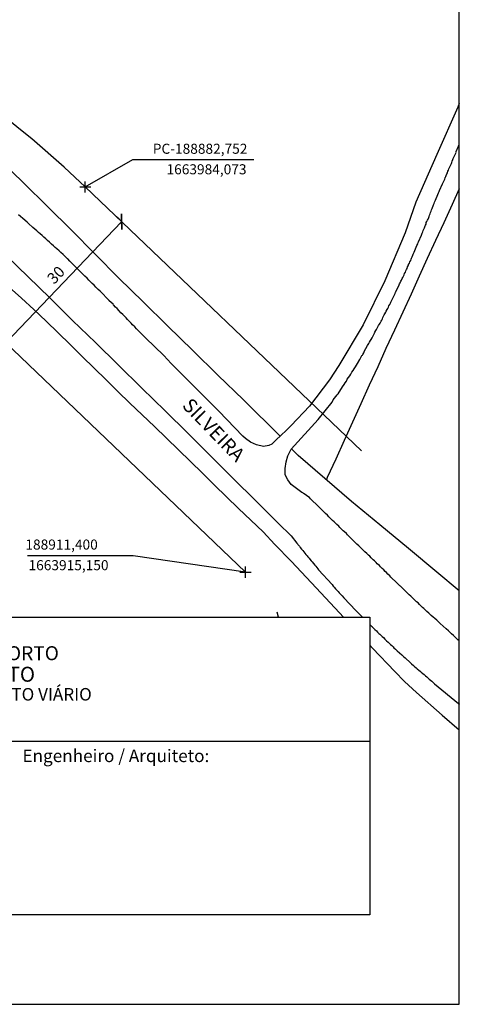
# Model space of a CAD drawing. Units: millimetres. Extents: x 187419 to 188950, y 1663715 to 1664792.
# Drawn here: x 188871 to 188950, y 1663838 to 1664014 of the extents above; entities that cross this region are included whole.
import ezdxf
from ezdxf.enums import TextEntityAlignment as Align

# ---------------------------------------------------------------- set-up
doc = ezdxf.new("R2010")
doc.units = ezdxf.units.MM
doc.header["$PDMODE"] = 2
doc.header["$PDSIZE"] = -1
for name, color, linetype in [('T-ALINH-PROJ-C', 6, 'Continuous'), ('T-TEXTP', 7, 'Continuous'), ('V-LOTE', 1, 'Continuous'), ('V-NOME_DOS_LOGRADOUROS', 7, 'Continuous'), ('V-QUADRA', 1, 'Continuous'), ('V-TESTADA', 5, 'Continuous')]:
    doc.layers.add(name, color=color, linetype=linetype)
doc.styles.get("Standard").update_dxf_attribs({"font": 'ARIAL.TTF'})
doc.dimstyles.new('ISO-25', dxfattribs={"dimtxt": 1.8, "dimasz": 1.5, "dimexe": 1.25, "dimexo": 0.625, "dimtad": 1, "dimdec": 3, "dimtxsty": 'Standard', "dimcen": 1.5, "dimadec": 0, "dimazin": 0, "dimtfac": 1, "dimtdec": 3, "dimtmove": 0, "dimatfit": 3, "dimfxl": 0, "dimarcsym": 0})

# ---------------------------------------------------------------- blocks, each defined once
blk = doc.blocks.new('_ArchTick')
at = {"layer": 'T-TEXTP', "color": 0, "const_width": 0.15}
blk.add_lwpolyline([(-0.5, -0.5), (0.5, 0.5)], dxfattribs=at)
blk = doc.blocks.new('*D29')
at = {"layer": 'DEFPOINTS', "color": 0}
for p in [(188889.25, 1663977.86), (188868.51, 1663956.18), (188868.51, 1663956.18)]:
    blk.add_point(p, dxfattribs=at)
at = {"layer": 'T-TEXTP', "color": 0, "lineweight": -2}
for p, q in [((188888.8, 1663978.29), (188888.34, 1663978.72)), ((188889.25, 1663977.86), (188868.51, 1663956.18)), ((188868.06, 1663956.61), (188867.61, 1663957.04))]:
    blk.add_line(p, q, dxfattribs=at)
at = {"layer": 'T-TEXTP', "color": 0, "lineweight": -2, "xscale": 2, "yscale": 2, "zscale": 2}
for p, rotation in [((188889.25, 1663977.86), 46.26962975999487), ((188868.51, 1663956.18), 226.2696297599949)]:
    blk.add_blockref('_ArchTick', p, dxfattribs=dict(at, rotation=rotation))
at = {"layer": 'T-TEXTP', "color": 0, "insert": (188877.69, 1663968.16), "char_height": 2, "attachment_point": 5, "rotation": 46.2696}
blk.add_mtext('30', dxfattribs=at)

msp = doc.modelspace()

# ---------------------------------------------------------------- linework, layer by layer
at = {"layer": 'DEFPOINTS'}
msp.add_lwpolyline([(188949.6523, 1663837.7956), (188949.6523, 1664134.7956), (188529.6523, 1664134.7956), (188529.6523, 1663837.7956)], close=True, dxfattribs=at)
at = {"layer": 'T-ALINH-PROJ-C'}
for p, q in [((188882.7513, 1663984.0737), (188882.752, 1663984.073)), ((188932.138, 1663936.828), (188882.7513, 1663984.0731)), ((188911.4, 1663915.15), (188862.0133, 1663962.3951))]:
    msp.add_line(p, q, dxfattribs=at)
msp.add_arc((188744.4983, 1663839.5534), 200, 46.26968, 92.989015, dxfattribs=at)
for p in [(188882.752, 1663984.073), (188911.4, 1663915.15)]:
    msp.add_point(p, dxfattribs=at)
at = {"layer": 'T-TEXTP'}
for p, q in [((188882.752, 1663984.073), (188891.2702, 1663988.9682)), ((188891.2702, 1663988.9682), (188912.8952, 1663988.9682)), ((188891.3298, 1663918.0293), (188872.4048, 1663918.0293)), ((188911.4, 1663915.15), (188891.3298, 1663918.0293)), ((188769.2334, 1663907.0706), (188933.6523, 1663907.0706)), ((188933.6523, 1663907.0706), (188933.6523, 1663853.7956)), ((188769.2334, 1663884.8969), (188933.6523, 1663884.8969)), ((188933.6523, 1663853.7956), (188769.2334, 1663853.7956))]:
    msp.add_line(p, q, dxfattribs=at)
at = {"layer": 'V-LOTE'}
for points in [[(188917.64, 1663939.46), (188911.06, 1663945.98), (188906.48, 1663950.42), (188901.98, 1663954.81), (188897.48, 1663959.2), (188893.13, 1663963.53), (188888.74, 1663967.78), (188884.52, 1663972.07), (188880.26, 1663976.32), (188876, 1663980.55), (188871.74, 1663984.73), (188867.52, 1663988.87), (188863.32, 1663993.01), (188862.2, 1663994.18)], [(188949.6523, 1663983.7356), (188948.35, 1663980.94), (188946.89, 1663977.68), (188945.41, 1663974.48), (188943.93, 1663971.28), (188942.45, 1663968.08), (188941.06, 1663964.88), (188939.54, 1663961.66), (188938.08, 1663958.42), (188936.52, 1663955.18), (188935.06, 1663951.88), (188933.56, 1663948.58), (188932.06, 1663945.28), (188930.56, 1663941.98), (188929.06, 1663938.68), (188927.56, 1663935.38), (188926.02, 1663932.08), (188925.88, 1663931.65)], [(188919.6, 1663917.12), (188916.67, 1663920.07), (188914.56, 1663922.33), (188912.37, 1663924.43), (188910.18, 1663926.53), (188908, 1663928.63), (188905.84, 1663930.73), (188903.72, 1663932.83), (188901.6, 1663934.93), (188899.44, 1663937.03), (188897.28, 1663939.13), (188895.12, 1663941.23), (188892.93, 1663943.31), (188890.74, 1663945.39), (188888.6, 1663947.48), (188886.46, 1663949.57), (188884.32, 1663951.66), (188882.18, 1663953.76), (188880.04, 1663955.86), (188877.89, 1663957.96), (188875.74, 1663960.06), (188873.57, 1663962.15), (188871.37, 1663964.17), (188869.14, 1663966.16)], [(188949.6523, 1663911.7813), (188945.66, 1663915.12), (188940.59, 1663919.36), (188935.44, 1663923.58), (188930.37, 1663927.78), (188925.58, 1663931.91), (188920.85, 1663936.04), (188919.58, 1663937.26)], [(188919.6, 1663917.12), (188923.19, 1663913.21), (188928.25, 1663907.83), (188928.9631, 1663907.0706)], [(188917.2936, 1663907.0706), (188917.0461, 1663907.9881)], [(188933.6523, 1663902.0528), (188934.14, 1663901.53), (188938.12, 1663897.36), (188939.85, 1663895.57), (188942.01, 1663893.57), (188946.6, 1663889.57), (188949.6523, 1663886.9216)]]:
    msp.add_lwpolyline(points, dxfattribs=at)
at = {"layer": 'V-QUADRA'}
for points in [[(188949.6523, 1663999.0094), (188949.37, 1663998.38), (188945.63, 1663989.86), (188941.89, 1663981.34), (188939.97, 1663975.86), (188936.32, 1663967.3), (188932.46, 1663959.37), (188928.13, 1663952.12), (188926.46, 1663949.56), (188922.87, 1663944.83), (188919.58, 1663941.38), (188918.87, 1663940.69), (188917.64, 1663939.46), (188917.04, 1663938.92), (188916.14, 1663938.06), (188915.58, 1663937.79), (188914.63, 1663937.64), (188913.39, 1663937.94), (188912.29, 1663938.4), (188911.39, 1663939.06), (188910.95, 1663939.49), (188906.64, 1663943.96), (188902, 1663948.61), (188898.11, 1663952.5), (188896.78, 1663953.92), (188893.52, 1663957.1), (188891.9, 1663958.71), (188891.6, 1663959.02), (188891.2, 1663959.4), (188890.94, 1663959.68), (188890.65, 1663960), (188890.3, 1663960.34), (188890.05, 1663960.64), (188889.75, 1663960.94), (188889.45, 1663961.23), (188889.11, 1663961.57), (188888.81, 1663961.89), (188888.43, 1663962.3), (188888.15, 1663962.59), (188887.81, 1663962.98), (188887.71, 1663963.09), (188887.05, 1663963.72), (188887.02, 1663963.75), (188886.6, 1663964.15), (188885.81, 1663965.02), (188885.39, 1663965.4), (188885.07, 1663965.73), (188884.66, 1663966.13), (188884.34, 1663966.47), (188884.01, 1663966.79), (188883.69, 1663967.11), (188883.41, 1663967.38), (188883.09, 1663967.73), (188882.66, 1663968.13), (188882.34, 1663968.45), (188882.02, 1663968.79), (188881.64, 1663969.15), (188881.34, 1663969.45), (188881.02, 1663969.79), (188880.81, 1663969.98), (188880, 1663970.81), (188879.62, 1663971.19), (188879.54, 1663971.26), (188878.81, 1663971.98), (188878.38, 1663972.36), (188878.05, 1663972.66), (188877.68, 1663972.98), (188877.36, 1663973.26), (188877.04, 1663973.54), (188876.73, 1663973.83), (188876.34, 1663974.17), (188876.02, 1663974.47), (188875.68, 1663974.79), (188875.34, 1663975.07), (188875.02, 1663975.39), (188874.7, 1663975.66), (188874.38, 1663975.94), (188874.06, 1663976.22), (188873.72, 1663976.52), (188873.38, 1663976.79), (188873.36, 1663976.79), (188872.61, 1663977.52), (188872.34, 1663977.77), (188871.59, 1663978.45), (188871.15, 1663978.81), (188870.83, 1663979.11)], [(188949.6523, 1663902.8523), (188949.41, 1663903.03), (188949.17, 1663903.27), (188948.84, 1663903.55), (188948.61, 1663903.79), (188948.26, 1663904.07), (188947.95, 1663904.38), (188947.7, 1663904.63), (188947.33, 1663904.98), (188946.22, 1663905.94), (188945.98, 1663906.19), (188945.62, 1663906.52), (188944.64, 1663907.37), (188944.42, 1663907.58), (188944.23, 1663907.78), (188943.86, 1663908.1), (188943.67, 1663908.3), (188943.3, 1663908.62), (188943.1, 1663908.82), (188942.78, 1663909.12), (188942.56, 1663909.34), (188942.3, 1663909.62), (188942.02, 1663909.83), (188941.71, 1663910.12), (188941.46, 1663910.38), (188941.22, 1663910.59), (188940.96, 1663910.81), (188940.68, 1663911.09), (188940.37, 1663911.37), (188940.02, 1663911.72), (188939.12, 1663912.61), (188939.03, 1663912.68), (188938.79, 1663912.93), (188938.42, 1663913.26), (188937.49, 1663914.17), (188937.42, 1663914.25), (188937.21, 1663914.45), (188936.88, 1663914.8), (188936.62, 1663915.06), (188936.41, 1663915.28), (188936.13, 1663915.53), (188935.86, 1663915.82), (188935.58, 1663916.1), (188935.37, 1663916.32), (188934.98, 1663916.64), (188934.78, 1663916.84), (188934.46, 1663917.16), (188934.26, 1663917.36), (188933.91, 1663917.7), (188933.63, 1663917.98), (188933.44, 1663918.18), (188933.11, 1663918.5), (188932.77, 1663918.8), (188931.83, 1663919.72), (188931.66, 1663919.87), (188931.31, 1663920.17), (188930.4, 1663921.06), (188930.18, 1663921.28), (188929.95, 1663921.52), (188929.66, 1663921.82), (188929.45, 1663922.04), (188929.1, 1663922.34), (188928.89, 1663922.56), (188928.58, 1663922.86), (188928.3, 1663923.14), (188928.11, 1663923.34), (188927.74, 1663923.66), (188927.54, 1663923.86), (188927.24, 1663924.16), (188927, 1663924.4), (188926.63, 1663924.72), (188926.31, 1663925.05), (188926.05, 1663925.31), (188925.7, 1663925.66), (188924.77, 1663926.57), (188924.51, 1663926.82), (188924.21, 1663927.13), (188923.3, 1663928.04), (188923.06, 1663928.28), (188922.84, 1663928.49), (188922.58, 1663928.67), (188922.32, 1663928.88), (188922.06, 1663929.06), (188921.8, 1663929.23), (188921.65, 1663929.34), (188921.56, 1663929.4), (188921.51, 1663929.39), (188919.59, 1663930.85), (188918.96, 1663931.63), (188918.51, 1663932.58), (188918.51, 1663933.71), (188918.7, 1663934.9), (188919.01, 1663935.96), (188919.58, 1663937.13), (188924.38, 1663942.44), (188926.9, 1663945.58), (188927.09, 1663945.98), (188927.09, 1663945.98), (188927.09, 1663945.98), (188927.09, 1663945.98), (188927.09, 1663945.98), (188927.78, 1663946.85), (188927.98, 1663947.05), (188928.75, 1663948.28), (188929.08, 1663948.74), (188929.25, 1663949.04), (188929.47, 1663949.34), (188929.62, 1663949.65), (188929.84, 1663949.95), (188930.08, 1663950.3), (188930.25, 1663950.6), (188930.44, 1663950.9), (188930.64, 1663951.21), (188930.84, 1663951.51), (188931.07, 1663951.86), (188931.25, 1663952.16), (188931.42, 1663952.46), (188931.86, 1663953.2), (188931.99, 1663953.42), (188932.12, 1663953.68), (188932.22, 1663953.89), (188932.22, 1663953.91), (188932.31, 1663954), (188932.42, 1663954.11), (188932.55, 1663954.37), (188932.61, 1663954.59), (188932.62, 1663954.61), (188933.24, 1663955.71), (188933.46, 1663956.06), (188933.57, 1663956.3), (188934.05, 1663957.1), (188934.26, 1663957.45), (188934.37, 1663957.66), (188934.46, 1663957.88), (188934.57, 1663958.1), (188934.72, 1663958.36), (188934.85, 1663958.57), (188934.96, 1663958.79), (188935.11, 1663959.05), (188935.19, 1663959.27), (188935.35, 1663959.53), (188935.5, 1663959.72), (188935.65, 1663960.05), (188935.78, 1663960.26), (188935.89, 1663960.48), (188935.99, 1663960.7), (188936.1, 1663960.96), (188936.23, 1663961.17), (188936.34, 1663961.39), (188936.49, 1663961.65), (188936.6, 1663961.87), (188936.75, 1663962.13), (188936.84, 1663962.34), (188936.97, 1663962.56), (188937.06, 1663962.78), (188937.21, 1663963.04), (188937.32, 1663963.25), (188937.4, 1663963.47), (188937.51, 1663963.69), (188938.01, 1663964.66), (188938.16, 1663964.99), (188938.25, 1663965.25), (188938.25, 1663965.27), (188938.83, 1663966.38), (188938.98, 1663966.72), (188939.09, 1663966.94), (188939.2, 1663967.2), (188939.31, 1663967.42), (188939.44, 1663967.68), (188939.57, 1663967.89), (188939.68, 1663968.11), (188939.79, 1663968.37), (188939.87, 1663968.59), (188940, 1663968.85), (188940.09, 1663969.06), (188940.2, 1663969.28), (188940.31, 1663969.5), (188940.41, 1663969.76), (188940.48, 1663969.97), (188940.5, 1663969.99), (188940.52, 1663970.03), (188940.55, 1663970.1), (188940.59, 1663970.19), (188940.72, 1663970.45), (188940.83, 1663970.67), (188940.96, 1663970.93), (188941.04, 1663971.14), (188941.13, 1663971.36), (188941.22, 1663971.58), (188941.32, 1663971.84), (188941.43, 1663972.05), (188941.52, 1663972.27), (188941.59, 1663972.42), (188942.08, 1663973.57), (188942.08, 1663973.57), (188942.26, 1663973.92), (188942.32, 1663974.13), (188942.37, 1663974.24), (188942.91, 1663975.45), (188943.04, 1663975.78), (188943.12, 1663976.04), (188943.21, 1663976.26), (188943.32, 1663976.52), (188943.4, 1663976.73), (188943.51, 1663976.95), (188943.6, 1663977.21), (188943.71, 1663977.43), (188943.75, 1663977.69), (188943.86, 1663977.9), (188943.99, 1663978.12), (188944.08, 1663978.34), (188944.18, 1663978.6), (188944.25, 1663978.81), (188944.34, 1663979.03), (188944.42, 1663979.29), (188944.51, 1663979.51), (188944.6, 1663979.77), (188944.68, 1663979.98), (188944.79, 1663980.2), (188944.88, 1663980.42), (188944.99, 1663980.68), (188945.05, 1663980.89), (188945.14, 1663981.11), (188945.22, 1663981.37), (188945.33, 1663981.59), (188945.4, 1663981.74), (188945.81, 1663982.75), (188945.96, 1663983.03), (188946.05, 1663983.28), (188946.14, 1663983.47), (188946.66, 1663984.66), (188946.81, 1663985.01), (188946.94, 1663985.23), (188947.04, 1663985.49), (188947.11, 1663985.7), (188947.13, 1663985.74), (188947.18, 1663985.81), (188947.22, 1663985.92), (188947.3, 1663986.14), (188947.41, 1663986.4), (188947.52, 1663986.62), (188947.63, 1663986.88), (188947.74, 1663987.09), (188947.78, 1663987.31), (188947.89, 1663987.57), (188948.02, 1663987.79), (188948.15, 1663988.05), (188948.24, 1663988.26), (188948.34, 1663988.48), (188948.39, 1663988.7), (188948.5, 1663988.96), (188948.58, 1663989.17), (188948.69, 1663989.39), (188948.8, 1663989.65), (188948.89, 1663989.87), (188949.02, 1663990.13), (188949.08, 1663990.26), (188949.06, 1663990.34), (188949.08, 1663990.43), (188949.17, 1663990.54), (188949.3, 1663990.82), (188949.34, 1663990.93), (188949.6523, 1663991.6999)], [(188868.64, 1663971.73), (188872.51, 1663967.99), (188876.38, 1663964.23), (188880.48, 1663960.2), (188884.55, 1663956.22), (188888.64, 1663952.25), (188892.86, 1663948.06), (188897.02, 1663944.03), (188901.08, 1663939.99), (188905.13, 1663935.94), (188909.18, 1663931.9), (188913.23, 1663927.9), (188917.28, 1663923.93), (188919.6, 1663921.62), (188920.62, 1663920.34), (188920.63, 1663920.32), (188920.68, 1663920.26), (188920.72, 1663920.19), (188920.8, 1663920.11), (188921.04, 1663919.78), (188921.19, 1663919.56), (188921.45, 1663919.28), (188921.67, 1663919), (188921.82, 1663918.78), (188922.04, 1663918.53), (188922.21, 1663918.31), (188922.45, 1663918.05), (188922.58, 1663917.87), (188922.78, 1663917.62), (188922.9, 1663917.46), (188923.17, 1663917.18), (188923.32, 1663916.96), (188923.58, 1663916.68), (188923.82, 1663916.4), (188923.97, 1663916.23), (188924.16, 1663915.97), (188924.33, 1663915.75), (188924.47, 1663915.56), (188926.9, 1663912.94), (188927.07, 1663912.63), (188927.13, 1663912.59), (188927.17, 1663912.54), (188927.28, 1663912.44), (188927.52, 1663912.16), (188927.69, 1663911.98), (188927.98, 1663911.68), (188928.17, 1663911.44), (188928.47, 1663911.12), (188928.69, 1663910.88), (188928.99, 1663910.55), (188931.17, 1663908.27), (188932.3559, 1663907.0706)], [(188933.6523, 1663905.7593), (188933.79, 1663905.62), (188933.94, 1663905.48), (188933.98, 1663905.46), (188934, 1663905.41), (188934.13, 1663905.29), (188934.2, 1663905.24), (188934.26, 1663905.16), (188934.39, 1663905.03), (188934.44, 1663905.02), (188934.56, 1663904.89), (188934.83, 1663904.64), (188935.04, 1663904.42), (188935.28, 1663904.18), (188935.43, 1663904.03), (188935.67, 1663903.79), (188935.84, 1663903.64), (188936.08, 1663903.42), (188936.34, 1663903.12), (188936.64, 1663902.84), (188936.91, 1663902.62), (188937.12, 1663902.42), (188937.34, 1663902.21), (188937.56, 1663901.99), (188937.8, 1663901.77), (188937.97, 1663901.6), (188938.27, 1663901.36), (188938.44, 1663901.19), (188938.55, 1663901.08), (188939.4, 1663900.32), (188939.7, 1663900.04), (188939.96, 1663899.8), (188940.07, 1663899.69), (188940.83, 1663899.02), (188941.13, 1663898.74), (188941.46, 1663898.46), (188941.63, 1663898.26), (188941.91, 1663898.04), (188942.1, 1663897.85), (188942.43, 1663897.59), (188942.65, 1663897.4), (188942.84, 1663897.22), (188943.12, 1663897), (188943.34, 1663896.81), (188943.58, 1663896.59), (188943.82, 1663896.38), (188944.06, 1663896.18), (188944.27, 1663895.99), (188944.49, 1663895.81), (188944.73, 1663895.62), (188944.96, 1663895.38), (188945.2, 1663895.18), (188949.52, 1663891.64), (188949.6, 1663891.59), (188949.65, 1663891.54), (188949.6523, 1663891.5388)]]:
    msp.add_lwpolyline(points, dxfattribs=at)
at = {"layer": 'V-TESTADA'}
for points in [[(188917.64, 1663939.46), (188911.06, 1663945.98), (188906.48, 1663950.42), (188901.98, 1663954.81), (188897.48, 1663959.2), (188893.13, 1663963.53), (188888.74, 1663967.78), (188884.52, 1663972.07), (188880.26, 1663976.32), (188876, 1663980.55), (188871.74, 1663984.73), (188867.52, 1663988.87), (188863.32, 1663993.01), (188862.2, 1663994.18)], [(188949.6523, 1663983.7356), (188948.35, 1663980.94), (188946.89, 1663977.68), (188945.41, 1663974.48), (188943.93, 1663971.28), (188942.45, 1663968.08), (188941.06, 1663964.88), (188939.54, 1663961.66), (188938.08, 1663958.42), (188936.52, 1663955.18), (188935.06, 1663951.88), (188933.56, 1663948.58), (188932.06, 1663945.28), (188930.56, 1663941.98), (188929.06, 1663938.68), (188927.56, 1663935.38), (188926.02, 1663932.08), (188925.88, 1663931.65)], [(188919.6, 1663917.12), (188916.67, 1663920.07), (188914.56, 1663922.33), (188912.37, 1663924.43), (188910.18, 1663926.53), (188908, 1663928.63), (188905.84, 1663930.73), (188903.72, 1663932.83), (188901.6, 1663934.93), (188899.44, 1663937.03), (188897.28, 1663939.13), (188895.12, 1663941.23), (188892.93, 1663943.31), (188890.74, 1663945.39), (188888.6, 1663947.48), (188886.46, 1663949.57), (188884.32, 1663951.66), (188882.18, 1663953.76), (188880.04, 1663955.86), (188877.89, 1663957.96), (188875.74, 1663960.06), (188873.57, 1663962.15), (188871.37, 1663964.17), (188869.14, 1663966.16)], [(188949.6523, 1663911.7813), (188945.66, 1663915.12), (188940.59, 1663919.36), (188935.44, 1663923.58), (188930.37, 1663927.78), (188925.58, 1663931.91), (188920.85, 1663936.04), (188919.58, 1663937.26)], [(188919.6, 1663917.12), (188923.19, 1663913.21), (188928.25, 1663907.83), (188928.9631, 1663907.0706)], [(188933.6523, 1663902.0528), (188934.14, 1663901.53), (188938.12, 1663897.36), (188939.85, 1663895.57), (188942.01, 1663893.57), (188946.6, 1663889.57), (188949.6523, 1663886.9216)]]:
    msp.add_lwpolyline(points, dxfattribs=at)

# ---------------------------------------------------------------- texts
at = {"layer": 'T-TEXTP'}
for s, insert, char_height, attachment_point in [('PC-188882,752', (188903.2874, 1663990.6791), 1.8, 5), ('1663984,073', (188904.4379, 1663987.0021), 1.8, 5), ('188911,400', (188878.5124, 1663919.8434), 1.8, 5), ('1663915,150', (188879.7548, 1663916.1528), 1.8, 5), ('{\\fArial|b0|i0|c0|p34;\\H1.12x;PREFEITURA MUNICIPAL DE PORTO ALEGRE}', (188821.901, 1663901.8862), 2.237547, 1), ('{\\fArial|b1|i0|c0|p34;\\H1.034x;SECRETARIA DE PLANEJAMENTO MUNICIPAL}', (188818.0461, 1663898.206), 2.595555, 1), ('{\\fArial|b0|i0|c0|p34;UNIDADE DE PLANEJAMENTO VIÁRIO}', (188831.6895, 1663894.397), 2.237547, 1), ('{\\fArial|b0|i0|c0|p34;Engenheiro / Arquiteto:}', (188871.5156, 1663883.3957), 2.25, 1)]:
    msp.add_mtext(s, dxfattribs=dict(at, insert=insert, char_height=char_height, attachment_point=attachment_point))
at = {"layer": 'V-NOME_DOS_LOGRADOUROS'}
msp.add_text('SILVEIRA', height=2.50002, rotation=314, dxfattribs=at).set_placement((188899.38, 1663944.26), align=Align.BOTTOM_LEFT)

# ---------------------------------------------------------------- dimensions: what is measured, and where the dimension line sits
at = {"layer": 'T-TEXTP', "color": 1}
dim = msp.add_aligned_dim(p1=(188889.2481, 1663977.858), p2=(188868.5101, 1663956.18), distance=0, dimstyle='ISO-25', override={"dimtxt": 2, "dimasz": 2, "dimblk1": 'ArchTick', "dimblk2": 'ArchTick', "dimsah": 1}, dxfattribs=at)
dim.commit()
dim.dimension.update_dxf_attribs({"geometry": '*D29', "text_midpoint": (188877.6891, 1663968.1574)})

doc.saveas('drawing.dxf')
